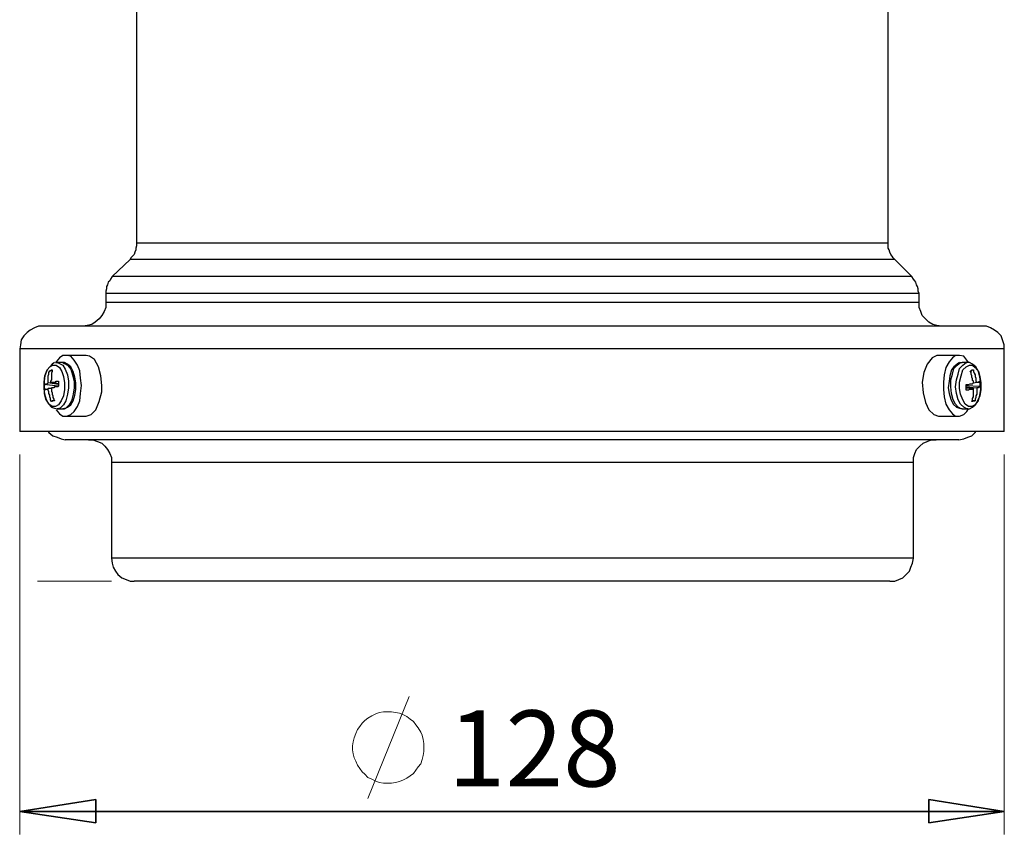
# Model space of a CAD drawing. Units: inches. Extents: x 15 to 972, y -431 to 690.
# Drawn here: x 166 to 309, y 187 to 305 of the extents above; entities that cross this region are included whole.
import ezdxf

# ---------------------------------------------------------------- set-up
doc = ezdxf.new("R2010")
doc.units = ezdxf.units.IN
doc.header["$MEASUREMENT"] = 0
doc.layers.add('Layer 1', color=7, linetype='Continuous')

msp = doc.modelspace()

# ---------------------------------------------------------------- linework, layer by layer
at = {"layer": 'Layer 1', "color": 7, "lineweight": 25, "true_color": 0xffffff}
for points in [[(182.8, 317.64), (182.8, 272.72)], [(291.69, 272.72), (291.69, 317.64)], [(182.8, 272.72), (182.8, 272.37), (182.68, 272.02), (182.68, 271.78), (182.57, 271.43), (182.45, 271.08), (182.21, 270.84), (181.98, 270.6), (181.86, 270.37)], [(291.69, 272.72), (291.58, 272.72), (291.11, 272.72), (290.4, 272.72), (289.46, 272.72), (288.28, 272.72), (286.75, 272.72), (284.99, 272.72), (282.99, 272.72), (280.76, 272.72), (278.41, 272.72), (275.7, 272.72), (272.88, 272.72), (269.82, 272.72), (266.65, 272.72), (263.35, 272.72), (259.83, 272.72), (256.3, 272.72), (252.53, 272.72), (248.77, 272.72), (245.01, 272.72), (241.13, 272.72), (237.25, 272.72), (233.37, 272.72), (229.49, 272.72), (225.61, 272.72), (221.84, 272.72), (218.2, 272.72), (214.67, 272.72), (211.14, 272.72), (207.85, 272.72), (204.56, 272.72), (201.62, 272.72), (198.68, 272.72), (196.09, 272.72), (193.62, 272.72), (191.39, 272.72), (189.39, 272.72), (187.74, 272.72), (186.21, 272.72), (185.04, 272.72), (183.98, 272.72), (183.39, 272.72), (182.92, 272.72), (182.8, 272.72)], [(292.63, 270.37), (292.4, 270.6), (292.28, 270.84), (292.05, 271.08), (291.93, 271.43), (291.81, 271.78), (291.69, 272.02), (291.69, 272.37), (291.69, 272.72)], [(181.86, 270.37), (179.27, 267.9)], [(292.63, 270.37), (292.52, 270.37), (292.28, 270.37), (291.58, 270.37), (290.75, 270.37), (289.58, 270.37), (288.17, 270.37), (286.52, 270.37), (284.52, 270.37), (282.4, 270.37), (280.05, 270.37), (277.46, 270.37), (274.64, 270.37), (271.7, 270.37), (268.53, 270.37), (265.23, 270.37), (261.82, 270.37), (258.18, 270.37), (254.53, 270.37), (250.77, 270.37), (247.01, 270.37), (243.13, 270.37), (239.13, 270.37), (235.25, 270.37), (231.37, 270.37), (227.49, 270.37), (223.72, 270.37), (219.96, 270.37), (216.2, 270.37), (212.67, 270.37), (209.26, 270.37), (205.97, 270.37), (202.79, 270.37), (199.85, 270.37), (197.03, 270.37), (194.44, 270.37), (192.09, 270.37), (189.86, 270.37), (187.98, 270.37), (186.33, 270.37), (184.92, 270.37), (183.74, 270.37), (182.8, 270.37), (182.21, 270.37), (181.86, 270.37)], [(295.1, 267.9), (292.63, 270.37)], [(179.27, 267.9), (179.04, 267.55), (178.92, 267.31), (178.69, 267.08), (178.57, 266.72), (178.45, 266.49), (178.45, 266.14), (178.33, 265.78), (178.33, 265.43)], [(295.1, 267.9), (295.1, 267.9), (294.87, 267.9), (294.4, 267.9), (293.69, 267.9), (292.63, 267.9), (291.34, 267.9), (289.81, 267.9), (288.05, 267.9), (286.05, 267.9), (283.7, 267.9), (281.23, 267.9), (278.52, 267.9), (275.58, 267.9), (272.53, 267.9), (269.35, 267.9), (265.94, 267.9), (262.41, 267.9), (258.65, 267.9), (254.89, 267.9), (251.12, 267.9), (247.13, 267.9), (243.24, 267.9), (239.25, 267.9), (235.25, 267.9), (231.25, 267.9), (227.25, 267.9), (223.37, 267.9), (219.49, 267.9), (215.73, 267.9), (212.08, 267.9), (208.56, 267.9), (205.14, 267.9), (201.85, 267.9), (198.79, 267.9), (195.97, 267.9), (193.27, 267.9), (190.68, 267.9), (188.45, 267.9), (186.45, 267.9), (184.68, 267.9), (183.04, 267.9), (181.74, 267.9), (180.8, 267.9), (179.98, 267.9), (179.51, 267.9), (179.27, 267.9)], [(296.16, 265.43), (296.04, 265.78), (296.04, 266.14), (295.93, 266.49), (295.81, 266.72), (295.69, 267.08), (295.57, 267.31), (295.34, 267.55), (295.1, 267.9)], [(296.16, 265.43), (295.93, 265.43), (295.57, 265.43), (294.87, 265.43), (293.93, 265.43), (292.75, 265.43), (291.22, 265.43), (289.46, 265.43), (287.58, 265.43), (285.34, 265.43), (282.87, 265.43), (280.29, 265.43), (277.46, 265.43), (274.41, 265.43), (271.23, 265.43), (267.82, 265.43), (264.29, 265.43), (260.65, 265.43), (257, 265.43), (253.12, 265.43), (249.24, 265.43), (245.24, 265.43), (241.25, 265.43), (237.25, 265.43), (233.25, 265.43), (229.25, 265.43), (225.25, 265.43), (221.37, 265.43), (217.49, 265.43), (213.73, 265.43), (210.08, 265.43), (206.67, 265.43), (203.26, 265.43), (200.09, 265.43), (197.03, 265.43), (194.21, 265.43), (191.5, 265.43), (189.15, 265.43), (186.92, 265.43), (184.92, 265.43), (183.27, 265.43), (181.74, 265.43), (180.57, 265.43), (179.63, 265.43), (178.92, 265.43), (178.45, 265.43), (178.33, 265.43)], [(178.33, 265.43), (178.33, 264.14)], [(296.16, 264.14), (296.16, 265.43)], [(178.33, 264.14), (178.33, 263.43), (178.1, 262.84), (177.75, 262.26), (177.39, 261.79), (176.81, 261.32), (176.33, 260.96), (175.63, 260.84), (175.04, 260.73)], [(296.16, 264.14), (295.93, 264.14), (295.57, 264.14), (294.87, 264.14), (293.93, 264.14), (292.75, 264.14), (291.22, 264.14), (289.46, 264.14), (287.58, 264.14), (285.34, 264.14), (282.87, 264.14), (280.29, 264.14), (277.46, 264.14), (274.41, 264.14), (271.23, 264.14), (267.82, 264.14), (264.29, 264.14), (260.65, 264.14), (257, 264.14), (253.12, 264.14), (249.24, 264.14), (245.24, 264.14), (241.25, 264.14), (237.25, 264.14), (233.25, 264.14), (229.25, 264.14), (225.25, 264.14), (221.37, 264.14), (217.49, 264.14), (213.73, 264.14), (210.08, 264.14), (206.67, 264.14), (203.26, 264.14), (200.09, 264.14), (197.03, 264.14), (194.21, 264.14), (191.5, 264.14), (189.15, 264.14), (186.92, 264.14), (184.92, 264.14), (183.27, 264.14), (181.74, 264.14), (180.57, 264.14), (179.63, 264.14), (178.92, 264.14), (178.45, 264.14), (178.33, 264.14)], [(299.45, 260.73), (298.75, 260.84), (298.16, 260.96), (297.57, 261.32), (297.1, 261.79), (296.63, 262.26), (296.4, 262.84), (296.16, 263.43), (296.16, 264.14)], [(169.28, 260.73), (168.57, 260.73), (167.99, 260.49), (167.4, 260.14), (166.93, 259.79), (166.46, 259.32), (166.1, 258.73), (165.99, 258.02), (165.87, 257.43)], [(305.22, 260.73), (305.22, 260.73), (304.98, 260.73), (304.51, 260.73), (303.81, 260.73), (302.75, 260.73), (301.45, 260.73), (299.92, 260.73), (298.16, 260.73), (296.16, 260.73), (293.81, 260.73), (291.34, 260.73), (288.64, 260.73), (285.7, 260.73), (282.52, 260.73), (279.23, 260.73), (275.82, 260.73), (272.17, 260.73), (268.41, 260.73), (264.53, 260.73), (260.53, 260.73), (256.42, 260.73), (252.18, 260.73), (247.95, 260.73), (243.72, 260.73), (239.36, 260.73), (235.01, 260.73), (230.78, 260.73), (226.43, 260.73), (222.2, 260.73), (218.08, 260.73), (213.96, 260.73), (209.97, 260.73), (206.09, 260.73), (202.32, 260.73), (198.68, 260.73), (195.15, 260.73), (191.86, 260.73), (188.8, 260.73), (185.86, 260.73), (183.16, 260.73), (180.57, 260.73), (178.33, 260.73), (176.33, 260.73), (174.45, 260.73), (172.92, 260.73), (171.63, 260.73), (170.69, 260.73), (169.87, 260.73), (169.4, 260.73), (169.28, 260.73)], [(308.51, 257.43), (308.51, 258.02), (308.27, 258.73), (308.04, 259.32), (307.57, 259.79), (307.1, 260.14), (306.51, 260.49), (305.92, 260.73), (305.22, 260.73)], [(308.51, 257.43), (308.51, 257.43), (308.16, 257.43), (307.57, 257.43), (306.63, 257.43), (305.45, 257.43), (304.04, 257.43), (302.39, 257.43), (300.39, 257.43), (298.28, 257.43), (295.81, 257.43), (293.22, 257.43), (290.28, 257.43), (287.22, 257.43), (284.05, 257.43), (280.64, 257.43), (276.99, 257.43), (273.23, 257.43), (269.35, 257.43), (265.35, 257.43), (261.12, 257.43), (256.89, 257.43), (252.65, 257.43), (248.3, 257.43), (243.83, 257.43), (239.48, 257.43), (235.01, 257.43), (230.54, 257.43), (226.19, 257.43), (221.84, 257.43), (217.49, 257.43), (213.26, 257.43), (209.14, 257.43), (205.14, 257.43), (201.26, 257.43), (197.5, 257.43), (193.86, 257.43), (190.45, 257.43), (187.15, 257.43), (184.1, 257.43), (181.27, 257.43), (178.57, 257.43), (176.22, 257.43), (173.98, 257.43), (172.1, 257.43), (170.46, 257.43), (169.04, 257.43), (167.87, 257.43), (166.93, 257.43), (166.34, 257.43), (165.99, 257.43), (165.87, 257.43)], [(165.87, 257.43), (165.87, 245.44)], [(308.51, 245.44), (308.51, 257.43)], [(170.93, 255.44), (170.57, 255.2), (170.22, 254.85), (169.87, 254.38), (169.51, 253.55), (169.4, 252.73), (169.4, 252.14)], [(174.81, 252.14), (174.69, 253.2), (174.57, 254.26), (174.22, 255.08), (173.75, 255.79), (173.28, 256.38), (172.69, 256.49), (172.1, 256.49), (171.63, 256.14), (171.16, 255.55), (171.04, 255.44)], [(171.04, 255.44), (171.28, 255.44)], [(171.28, 255.44), (171.63, 255.32), (172.1, 255.08), (172.45, 254.49), (172.81, 253.67), (172.92, 252.73), (172.92, 251.79), (172.81, 250.85), (172.57, 249.91), (172.22, 249.32), (171.75, 248.85), (171.28, 248.73)], [(172.1, 255.44), (171.28, 255.44)], [(172.1, 255.44), (172.34, 255.32), (172.81, 255.08), (173.28, 254.49), (173.51, 253.67), (173.75, 252.73), (173.75, 251.79), (173.63, 250.85), (173.39, 249.91), (173.04, 249.32), (172.57, 248.85), (172.1, 248.73)], [(172.1, 248.73), (172.34, 248.73), (172.81, 248.97), (173.28, 249.32), (173.63, 249.91), (173.87, 250.73), (173.98, 251.55), (173.98, 252.5), (173.87, 253.32), (173.63, 254.14), (173.28, 254.85), (172.81, 255.2), (172.34, 255.44), (172.1, 255.44)], [(175.51, 256.49), (172.57, 256.49)], [(177.75, 252.14), (177.63, 253.55), (177.28, 254.85), (176.69, 255.91), (175.98, 256.38), (175.51, 256.49)], [(298.98, 256.49), (298.75, 256.49), (298.04, 256.14), (297.34, 255.2), (296.87, 254.02), (296.63, 252.61), (296.75, 251.08), (297.1, 249.67), (297.57, 248.62), (298.28, 247.91), (298.98, 247.67)], [(301.92, 256.49), (298.98, 256.49)], [(303.33, 255.44), (303.1, 255.79), (302.63, 256.38), (302.04, 256.49), (301.45, 256.49), (300.98, 256.14), (300.51, 255.55), (300.04, 254.73), (299.81, 253.67), (299.69, 252.61), (299.69, 251.55), (299.81, 250.5), (300.04, 249.44), (300.51, 248.62), (300.98, 248.03), (301.45, 247.67), (302.04, 247.67), (302.63, 247.91), (303.1, 248.38), (303.33, 248.73)], [(302.04, 255.44), (301.69, 255.2), (301.22, 254.85), (300.87, 254.38), (300.63, 253.55), (300.51, 252.73), (300.39, 251.79), (300.51, 250.97), (300.75, 250.14), (301.1, 249.44), (301.57, 248.97), (302.04, 248.85), (302.39, 248.73)], [(302.39, 248.73), (302.28, 248.73), (301.81, 248.97), (301.45, 249.44), (301.1, 250.03), (300.87, 250.97), (300.75, 251.91), (300.75, 252.97), (300.98, 253.79), (301.22, 254.61), (301.69, 255.08), (302.16, 255.44)], [(303.22, 248.73), (303.1, 248.73), (302.63, 248.97), (302.16, 249.44), (301.81, 250.03), (301.57, 250.97), (301.45, 251.91), (301.57, 252.97), (301.81, 253.79), (302.04, 254.61), (302.51, 255.08), (302.98, 255.44)], [(302.16, 255.44), (302.39, 255.44)], [(303.22, 255.44), (302.39, 255.44)], [(302.98, 255.44), (303.1, 255.44)], [(305.1, 252.26), (305.1, 252.5), (304.98, 253.32), (304.75, 254.14), (304.39, 254.85), (303.92, 255.2), (303.45, 255.44), (303.1, 255.44)], [(170.69, 255.08), (171.16, 255.08), (171.63, 254.73), (171.98, 254.14), (172.22, 253.44), (172.34, 252.5), (172.34, 251.55), (172.22, 250.61), (171.87, 249.91), (171.51, 249.32), (171.04, 249.09), (170.57, 249.09), (170.1, 249.44), (169.75, 250.03), (169.51, 250.85), (169.4, 251.67), (169.4, 252.61), (169.51, 253.55), (169.87, 254.38), (170.22, 254.85), (170.69, 255.08)], [(169.98, 252.5), (169.98, 252.73), (169.98, 252.85), (169.98, 253.08), (169.98, 253.32), (169.98, 253.55), (170.1, 253.79), (170.1, 254.02), (170.22, 254.26)], [(170.22, 254.26), (170.22, 254.26), (170.34, 254.26), (170.46, 254.38), (170.57, 254.38)], [(170.57, 254.26), (170.22, 254.26)], [(170.57, 254.38), (170.57, 254.14), (170.46, 253.91), (170.46, 253.67), (170.46, 253.44), (170.46, 253.2), (170.46, 252.97), (170.34, 252.73), (170.34, 252.61)], [(303.45, 255.08), (303.92, 255.08), (304.28, 254.73), (304.75, 254.14), (304.98, 253.44), (305.1, 252.5), (305.1, 251.55), (304.98, 250.61), (304.63, 249.91), (304.28, 249.32), (303.81, 249.09), (303.33, 249.09), (302.86, 249.44), (302.51, 250.03), (302.16, 250.85), (302.04, 251.67), (302.04, 252.61), (302.28, 253.55), (302.51, 254.38), (302.98, 254.85), (303.45, 255.08)], [(303.57, 254.26), (303.69, 254.26), (303.81, 254.26), (303.81, 254.38), (303.92, 254.38), (304.04, 254.38)], [(304.04, 252.5), (304.04, 252.73), (303.92, 252.85), (303.92, 253.08), (303.81, 253.32), (303.81, 253.55), (303.69, 253.79), (303.69, 254.02), (303.57, 254.26)], [(304.04, 254.38), (304.04, 254.14), (304.16, 253.91), (304.28, 253.67), (304.28, 253.44), (304.39, 253.2), (304.39, 252.97), (304.39, 252.73), (304.51, 252.61)], [(169.4, 252.26), (169.51, 252.26), (169.63, 252.26), (169.63, 252.38), (169.75, 252.38), (169.87, 252.38), (169.98, 252.5)], [(171.51, 252.26), (169.98, 252.5)], [(170.34, 252.61), (170.46, 252.61), (170.57, 252.61), (170.81, 252.61), (170.93, 252.61), (171.04, 252.61), (171.16, 252.73), (171.28, 252.73), (171.51, 252.73)], [(171.51, 252.38), (170.34, 252.61)], [(171.51, 252.73), (171.51, 252.61), (171.51, 252.5), (171.51, 252.38), (171.51, 252.26), (171.51, 252.14), (171.51, 252.03)], [(302.98, 252.26), (303.1, 252.26), (303.22, 252.26), (303.33, 252.26), (303.57, 252.38), (303.69, 252.38), (303.81, 252.38), (303.92, 252.38), (304.04, 252.5)], [(304.04, 252.5), (304.51, 252.61)], [(304.51, 252.61), (304.51, 252.61), (304.63, 252.61), (304.75, 252.61), (304.86, 252.61), (304.86, 252.73), (304.98, 252.73)], [(304.98, 252.73), (304.98, 252.61), (304.98, 252.5), (304.98, 252.38), (304.98, 252.26), (304.98, 252.14), (304.98, 252.03)], [(171.4, 252.03), (169.4, 252.26)], [(169.51, 251.44), (169.51, 251.55), (169.51, 251.67), (169.4, 251.79), (169.4, 251.91), (169.4, 252.03), (169.4, 252.14), (169.4, 252.26)], [(169.4, 252.14), (169.4, 251.79), (169.4, 250.97), (169.63, 250.14), (170.1, 249.44), (170.46, 248.97), (170.93, 248.85), (171.28, 248.73)], [(169.98, 251.67), (169.87, 251.55), (169.75, 251.55), (169.63, 251.55), (169.51, 251.44)], [(170.46, 251.67), (169.98, 251.67)], [(170.46, 249.79), (170.34, 250.03), (170.34, 250.26), (170.22, 250.5), (170.22, 250.73), (170.1, 250.97), (170.1, 251.2), (169.98, 251.44), (169.98, 251.67)], [(171.51, 252.03), (171.4, 251.91), (171.28, 251.91), (171.04, 251.91), (170.93, 251.91), (170.81, 251.79), (170.69, 251.79), (170.57, 251.79), (170.46, 251.79)], [(170.46, 251.79), (170.46, 251.55), (170.46, 251.32), (170.57, 251.08), (170.57, 250.85), (170.69, 250.61), (170.69, 250.38), (170.81, 250.14), (170.93, 249.91)], [(171.16, 248.62), (171.63, 248.03), (172.1, 247.67), (172.69, 247.67), (173.28, 247.91), (173.75, 248.38), (174.22, 249.09), (174.57, 249.91), (174.69, 250.97), (174.81, 252.14)], [(171.4, 252.03), (171.51, 252.03)], [(175.51, 247.67), (175.51, 247.67), (176.22, 247.91), (176.92, 248.62), (177.39, 249.79), (177.75, 251.2), (177.75, 252.14)], [(302.98, 251.44), (302.98, 251.55), (302.98, 251.67), (302.98, 251.79), (302.98, 251.91), (302.98, 252.03), (302.98, 252.14), (302.98, 252.26)], [(302.98, 252.14), (304.98, 252.03)], [(302.98, 252.14), (302.98, 252.14)], [(302.98, 251.91), (304.51, 251.79)], [(302.98, 251.79), (304.04, 251.67)], [(304.04, 251.67), (303.92, 251.55), (303.81, 251.55), (303.69, 251.55), (303.57, 251.55), (303.45, 251.55), (303.33, 251.44), (303.1, 251.44), (302.98, 251.44)], [(303.22, 248.73), (303.45, 248.73), (303.92, 248.97), (304.28, 249.32), (304.75, 249.91), (304.98, 250.73), (305.1, 251.55), (305.1, 252.26)], [(303.81, 249.79), (303.92, 250.03), (303.92, 250.26), (304.04, 250.5), (304.04, 250.73), (304.04, 250.97), (304.04, 251.2), (304.04, 251.44), (304.04, 251.67)], [(304.51, 251.79), (304.51, 251.55), (304.51, 251.32), (304.51, 251.08), (304.51, 250.85), (304.39, 250.61), (304.39, 250.38), (304.28, 250.14), (304.28, 249.91)], [(304.98, 252.03), (304.98, 251.91), (304.86, 251.91), (304.75, 251.79), (304.63, 251.79), (304.51, 251.79)], [(170.93, 249.91), (170.81, 249.91), (170.69, 249.91), (170.57, 249.91), (170.57, 249.79), (170.46, 249.79)], [(304.28, 249.91), (304.28, 249.91), (304.16, 249.91), (304.04, 249.91), (303.92, 249.79), (303.81, 249.79)], [(303.92, 249.91), (304.28, 249.91)], [(171.28, 248.73), (172.1, 248.73)], [(302.39, 248.73), (303.22, 248.73)], [(172.57, 247.67), (175.51, 247.67)], [(298.98, 247.67), (301.92, 247.67)], [(308.51, 245.44), (308.51, 245.44), (308.16, 245.44), (307.57, 245.44), (306.63, 245.44), (305.45, 245.44), (304.04, 245.44), (302.39, 245.44), (300.39, 245.44), (298.28, 245.44), (295.81, 245.44), (293.22, 245.44), (290.28, 245.44), (287.22, 245.44), (284.05, 245.44), (280.64, 245.44), (276.99, 245.44), (273.23, 245.44), (269.35, 245.44), (265.35, 245.44), (261.12, 245.44), (256.89, 245.44), (252.65, 245.44), (248.3, 245.44), (243.83, 245.44), (239.48, 245.44), (235.01, 245.44), (230.54, 245.44), (226.19, 245.44), (221.84, 245.44), (217.49, 245.44), (213.26, 245.44), (209.14, 245.44), (205.14, 245.44), (201.26, 245.44), (197.5, 245.44), (193.86, 245.44), (190.45, 245.44), (187.15, 245.44), (184.1, 245.44), (181.27, 245.44), (178.57, 245.44), (176.22, 245.44), (173.98, 245.44), (172.1, 245.44), (170.46, 245.44), (169.04, 245.44), (167.87, 245.44), (166.93, 245.44), (166.34, 245.44), (165.99, 245.44), (165.87, 245.44)], [(169.98, 245.44), (170.1, 245.32), (170.69, 244.85), (171.28, 244.62), (171.87, 244.38), (172.45, 244.26)], [(301.92, 244.26), (302.63, 244.38), (303.22, 244.62), (303.81, 244.85), (304.28, 245.32), (304.39, 245.44)], [(293.34, 244.26), (291.11, 244.26), (288.64, 244.26), (285.93, 244.26), (282.99, 244.26), (279.93, 244.26), (276.64, 244.26), (273.23, 244.26), (269.7, 244.26), (265.94, 244.26), (262.06, 244.26), (258.06, 244.26), (254.06, 244.26), (249.95, 244.26), (245.71, 244.26), (241.48, 244.26), (237.25, 244.26), (233.01, 244.26), (228.9, 244.26), (224.67, 244.26), (220.55, 244.26), (216.43, 244.26), (212.55, 244.26), (208.67, 244.26), (204.91, 244.26), (201.38, 244.26), (197.85, 244.26), (194.56, 244.26), (191.5, 244.26), (188.56, 244.26), (185.98, 244.26), (183.51, 244.26), (181.16, 244.26), (179.16, 244.26), (177.51, 244.26), (175.98, 244.26), (174.69, 244.26), (173.75, 244.26), (173.04, 244.26), (172.69, 244.26), (172.45, 244.26)], [(175.86, 244.26), (176.45, 244.26), (177.16, 244.03), (177.75, 243.79), (178.22, 243.32), (178.57, 242.85), (178.92, 242.27), (179.16, 241.68), (179.16, 240.97)], [(301.92, 244.26), (301.81, 244.26), (301.45, 244.26), (300.75, 244.26), (299.81, 244.26), (298.51, 244.26), (297.1, 244.26), (295.34, 244.26), (293.34, 244.26)], [(295.34, 240.97), (295.34, 241.68), (295.57, 242.27), (295.81, 242.85), (296.28, 243.32), (296.75, 243.79), (297.34, 244.03), (297.93, 244.26), (298.63, 244.26)], [(287.58, 240.97), (285.46, 240.97), (283.11, 240.97), (280.52, 240.97), (277.7, 240.97), (274.76, 240.97), (271.58, 240.97), (268.29, 240.97), (264.88, 240.97), (261.24, 240.97), (257.59, 240.97), (253.71, 240.97), (249.83, 240.97), (245.95, 240.97), (241.95, 240.97), (237.95, 240.97), (233.96, 240.97), (229.96, 240.97), (225.96, 240.97), (222.08, 240.97), (218.32, 240.97), (214.55, 240.97), (210.91, 240.97), (207.38, 240.97), (203.97, 240.97), (200.79, 240.97), (197.74, 240.97), (194.91, 240.97), (192.33, 240.97), (189.86, 240.97), (187.62, 240.97), (185.74, 240.97), (183.98, 240.97), (182.45, 240.97), (181.27, 240.97), (180.33, 240.97), (179.74, 240.97), (179.27, 240.97), (179.16, 240.97)], [(179.16, 240.97), (179.16, 227.1)], [(295.34, 240.97), (295.22, 240.97), (294.99, 240.97), (294.4, 240.97), (293.57, 240.97), (292.4, 240.97), (291.11, 240.97), (289.46, 240.97), (287.58, 240.97)], [(295.34, 227.1), (295.34, 240.97)], [(287.58, 227.1), (285.46, 227.1), (283.11, 227.1), (280.52, 227.1), (277.7, 227.1), (274.76, 227.1), (271.58, 227.1), (268.29, 227.1), (264.88, 227.1), (261.24, 227.1), (257.59, 227.1), (253.71, 227.1), (249.83, 227.1), (245.95, 227.1), (241.95, 227.1), (237.95, 227.1), (233.96, 227.1), (229.96, 227.1), (225.96, 227.1), (222.08, 227.1), (218.32, 227.1), (214.55, 227.1), (210.91, 227.1), (207.38, 227.1), (203.97, 227.1), (200.79, 227.1), (197.74, 227.1), (194.91, 227.1), (192.33, 227.1), (189.86, 227.1), (187.62, 227.1), (185.74, 227.1), (183.98, 227.1), (182.45, 227.1), (181.27, 227.1), (180.33, 227.1), (179.74, 227.1), (179.27, 227.1), (179.16, 227.1)], [(179.16, 227.1), (179.27, 226.39), (179.39, 225.8), (179.74, 225.21), (180.1, 224.74), (180.69, 224.27), (181.27, 224.04), (181.86, 223.8), (182.45, 223.8)], [(295.34, 227.1), (295.22, 227.1), (294.99, 227.1), (294.4, 227.1), (293.57, 227.1), (292.4, 227.1), (291.11, 227.1), (289.46, 227.1), (287.58, 227.1)], [(291.93, 223.8), (292.63, 223.8), (293.22, 224.04), (293.81, 224.27), (294.28, 224.74), (294.75, 225.21), (294.99, 225.8), (295.22, 226.39), (295.34, 227.1)], [(284.64, 223.8), (282.64, 223.8), (280.29, 223.8), (277.82, 223.8), (275.11, 223.8), (272.29, 223.8), (269.23, 223.8), (266.06, 223.8), (262.65, 223.8), (259.24, 223.8), (255.59, 223.8), (251.95, 223.8), (248.18, 223.8), (244.3, 223.8), (240.54, 223.8), (236.66, 223.8), (232.78, 223.8), (228.9, 223.8), (225.14, 223.8), (221.37, 223.8), (217.73, 223.8), (214.2, 223.8), (210.79, 223.8), (207.5, 223.8), (204.32, 223.8), (201.26, 223.8), (198.44, 223.8), (195.86, 223.8), (193.39, 223.8), (191.27, 223.8), (189.27, 223.8), (187.51, 223.8), (185.98, 223.8), (184.8, 223.8), (183.86, 223.8), (183.16, 223.8), (182.68, 223.8), (182.57, 223.8), (182.45, 223.8)], [(291.93, 223.8), (291.93, 223.8), (291.69, 223.8), (291.22, 223.8), (290.4, 223.8), (289.34, 223.8), (288.05, 223.8), (286.4, 223.8), (284.64, 223.8)]]:
    msp.add_lwpolyline(points, dxfattribs=at)
at = {"layer": 'Layer 1', "color": 7, "lineweight": 18, "true_color": 0xffffff}
for points in [[(165.87, 242.15), (165.87, 187.11)], [(308.51, 242.15), (308.51, 187.11)], [(179.16, 223.8), (168.46, 223.8)], [(179.16, 223.8), (168.46, 223.8)], [(179.16, 223.8), (168.46, 223.8)], [(216.32, 192.29), (222.31, 207.1)], [(224.43, 199.7), (224.43, 200.28), (224.31, 200.87), (224.19, 201.46), (223.96, 201.93), (223.61, 202.52), (223.25, 202.99), (222.9, 203.46), (222.43, 203.81), (221.96, 204.17), (221.49, 204.4), (220.9, 204.64), (220.31, 204.75), (219.73, 204.87), (219.14, 204.87), (218.55, 204.87), (217.96, 204.75), (217.37, 204.52), (216.9, 204.28), (216.32, 203.93), (215.85, 203.58), (215.49, 203.22), (215.14, 202.75), (214.79, 202.28), (214.55, 201.7), (214.32, 201.11), (214.2, 200.52), (214.08, 199.93), (214.08, 199.34), (214.2, 198.76), (214.32, 198.17), (214.55, 197.7), (214.79, 197.11), (215.14, 196.64), (215.49, 196.17), (215.85, 195.82), (216.32, 195.35), (216.9, 195.11), (217.37, 194.88), (217.96, 194.64), (218.55, 194.52), (219.14, 194.52), (219.73, 194.52), (220.31, 194.64), (220.9, 194.76), (221.49, 194.99), (221.96, 195.23), (222.43, 195.58), (222.9, 195.93), (223.25, 196.4), (223.61, 196.87), (223.96, 197.34), (224.19, 197.93), (224.31, 198.52), (224.43, 199.11), (224.43, 199.7)]]:
    msp.add_lwpolyline(points, dxfattribs=at)
at = {"layer": 'Layer 1', "color": 7, "lineweight": 35, "true_color": 0xffffff}
for points in [[(165.87, 190.41), (176.92, 192.17)], [(176.92, 192.17), (176.92, 188.76)], [(297.57, 192.17), (308.51, 190.41)], [(297.57, 188.76), (297.57, 192.17)], [(176.92, 188.76), (165.87, 190.41)], [(308.51, 190.41), (165.87, 190.41)], [(308.51, 190.41), (297.57, 188.76)]]:
    msp.add_lwpolyline(points, dxfattribs=at)

# ---------------------------------------------------------------- texts
at = {"layer": 'Layer 1', "color": 7, "true_color": 0xffffff, "insert": (227.91, 194.04), "char_height": 11.0133, "attachment_point": 7}
msp.add_mtext('\\fMuli Regular|b0|i0|c0|p34;\\W1.0003;128 ', dxfattribs=at)
at = {"layer": 'Layer 1', "color": 1, "true_color": 0xff0000, "insert": (205.99, 194.03), "char_height": 11.0133, "attachment_point": 7}
msp.add_mtext('\\fCentury Gothic|b0|i0|c0|p34;\\W1.0003; ', dxfattribs=at)

doc.saveas('drawing.dxf')
